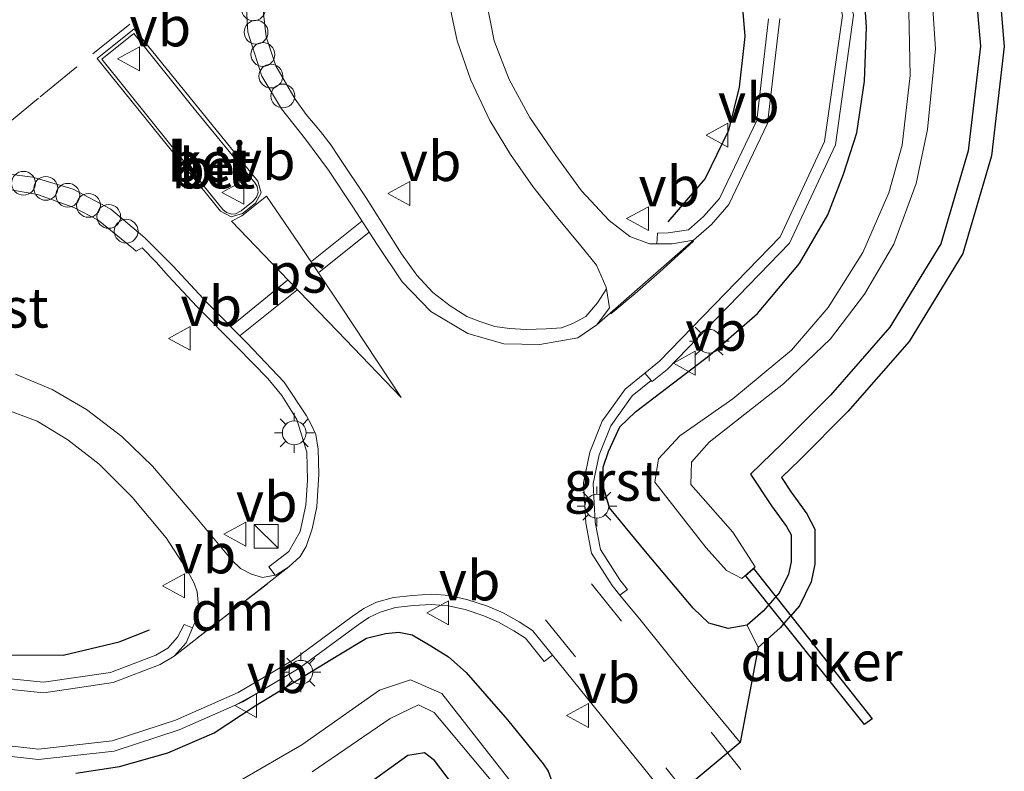
# Model space of a CAD drawing. Units: metres. Extents: x 39992 to 50000, y 412499 to 418750.
# Drawn here: x 41702 to 41764, y 412696 to 412743 of the extents above; entities that cross this region are included whole.
import ezdxf
from ezdxf.enums import TextEntityAlignment as Align

# ---------------------------------------------------------------- set-up
doc = ezdxf.new("R2010")
doc.units = ezdxf.units.M
doc.linetypes.add('VW-3-9_STREEP', pattern=[12, 3, -9])
doc.layers.get('0').update_dxf_attribs({"lineweight": 25})
for name, color, linetype, lineweight in [('B-ME-AL-OVERIG-S-B1', 7, 'Continuous', 18), ('B-ME-IE-GRASLAND-GV-B6', 93, 'Continuous', 18), ('B-ME-IE-GRONDWERKLIJN-GROND_INGERICHT-GV-B6', 253, 'Continuous', 18), ('B-ME-IE-INRICHTINGSELEMENT-S-B1', 253, 'Continuous', 18), ('B-ME-IE-MEUBILAIR_WEGMEUBILAIR-LICHTMAST-S-B1', 8, 'Continuous', 18), ('B-ME-OG-WATER-GV-B6', 153, 'Continuous', 18), ('B-ME-VH-VERH_SOORT-BETON-OVERIG-GV-B6', 8, 'IE-TERREINAFSCHEIDING-NATUURLIJK-HOUTWAL', 18), ('B-ME-VH-VERH_SOORT-BITUMEN-GV-B6', 8, 'IE-TERREINAFSCHEIDING-NATUURLIJK-HOUTWAL', 18), ('B-ME-VH-VERH_SOORT-GV-B6', 8, 'Continuous', 18), ('B-ME-VW-MARKERING-39STREEP-015-L-B1', 255, 'VW-3-9_STREEP', 18), ('B-ME-VW-MARKERING-DRIEHOEK-L-B1', 7, 'VW-HAAIETAND70-R-B', 18), ('B-ME-VW-MARKERING-STREEP-015-L-B1', 7, 'Continuous', 18), ('B-ME-VW-MARKERING-VLAKMARK-GV-B6', 7, 'Continuous', 18), ('B-ME-VW-MEUBILAIR_WEGMEUBILAIR-VERKEERSBORD-S-B1', 8, 'Continuous', 18)]:
    doc.layers.add(name, color=color, linetype=linetype, lineweight=lineweight)
for name, color, linetype in [('B-ME-GW-INSTEEKWATERGANG-L-B1', 10, 'Continuous'), ('B-ME-IE-TERREINAFSCHEIDING-HAAGRASTER-L-B1', 10, 'Continuous'), ('B-ME-KG-KADASTRAAL-OPNAMEDTMGRENS-L-B1', 10, 'Continuous'), ('B-ME-KW-DUIKER-GV-B6', 10, 'Continuous')]:
    doc.layers.add(name, color=color, linetype=linetype)
doc.styles.add('NLCS-ISO', font='NLCS-ISO.TTF')
doc.linetypes.add('IE-TERREINAFSCHEIDING-NATUURLIJK-HOUTWAL', pattern='A,7,-1.5,[67,NLCS.SHX,S=0.75,R=45,X=0,Y=0],-1.5,7,-1.5,[70,NLCS.SHX,S=0.75,R=0,X=0,Y=0],-1.5', length=20)
doc.linetypes.add('VW-HAAIETAND70-R-B', pattern='A,0,-0.5,[153,NLCS.SHX,S=1,R=180,X=-0.375,Y=0],-0.5', length=1)

# ---------------------------------------------------------------- blocks, each defined once
blk = doc.blocks.new('kast')
blk.add_line((-0.75, -0.75), (0.75, 0.75))
blk.add_lwpolyline([(-0.75, 0.75), (0.75, 0.75), (0.75, -0.75), (-0.75, -0.75)], close=True)
blk = doc.blocks.new('lantaarnpaal')
for p, q in [((0, 0.75), (0, 1.25)), ((-0.884, 0.884), (-0.53, 0.53)), ((0.53, 0.53), (0.884, 0.884)), ((-0.75, 0), (-1.25, 0)), ((0.75, 0), (1.25, 0)), ((-0.53, -0.53), (-0.884, -0.884)), ((0.53, -0.53), (0.884, -0.884)), ((0, -0.75), (0, -1.25))]:
    blk.add_line(p, q)
blk.add_circle((0, 0), 0.75)
blk = doc.blocks.new('dtb')
blk.add_circle((0, 0), 0.75)
blk = doc.blocks.new('verkeersbord')
for p, q in [((0, 0.75), (-0.75, -0.625)), ((0.75, -0.625), (0, 0.75)), ((-0.75, -0.625), (0.75, -0.625))]:
    blk.add_line(p, q)

msp = doc.modelspace()

# ---------------------------------------------------------------- linework, layer by layer
at = {"layer": 'B-ME-GW-INSTEEKWATERGANG-L-B1'}
for points in [[(41762.341, 412747.593, -0.141), (41762.848, 412741.61, -0.125), (41762.082, 412734.998, -0.11), (41760.356, 412729.158, -0.121), (41757.158, 412723.895, -0.162), (41753.415, 412719.623, -0.106), (41750.401, 412716.586, 0.069), (41748.383, 412714.637, -0.048), (41749.706, 412712.651, -0.049), (41750.651, 412711.343, -0.089), (41750.933, 412710.814, -0.139), (41750.932, 412709.118, -0.215), (41750.773, 412708.351, -0.12), (41750.204, 412707.198, -0.002), (41749.168, 412706.021, 0.134), (41748.174, 412705.134, 0.179)], [(41748.174, 412705.134, 0.179), (41746.966, 412704.912, 0.264), (41745.754, 412705.264, 0.34), (41744.775, 412706.196, 0.344), (41741.767, 412709.776, 0.266), (41739.498, 412712.527, 0.253), (41739.122, 412713.829, 0.259), (41739.101, 412715.075, 0.212), (41739.44, 412716.076, 0.138), (41740.149, 412717.632, 0.138), (41741.131, 412718.568, 0.115), (41745.842, 412722.158, 0.053), (41748.814, 412724.772, 0.078), (41751.464, 412727.912, 0.058), (41753.249, 412730.985, 0.063), (41754.223, 412733.533, 0.067), (41755.06, 412736.144, 0.027), (41755.548, 412739.397, -0.03), (41755.685, 412742.799, -0.056), (41755.48, 412745.628, -0.101)], [(41705.909, 412695.821, 0.338), (41708.64, 412696.237, 0.337), (41711.701, 412697.101, 0.383), (41714.603, 412698.356, 0.397), (41717.185, 412700.045, 0.382), (41722.458, 412703.259, 0.374), (41724.197, 412704.319, 0.455), (41725.402, 412704.598, 0.329), (41726.243, 412704.699, 0.276), (41727.078, 412704.513, 0.296), (41728.251, 412703.831, 0.277), (41729.369, 412703.139, 0.312), (41730.467, 412702.159, 0.301), (41733.068, 412699.166, 0.301), (41735.33, 412696.398, 0.243), (41735.638, 412695.939, 0.219), (41735.897, 412695.239, 0.19)], [(41729.679, 412695.041, -0.035), (41728.474, 412696.599, -0.032), (41727.86, 412697.088, -0.074), (41726.805, 412696.932, -0.008), (41722.891, 412694.105, 0.056)]]:
    msp.add_polyline3d(points, dxfattribs=at)
at = {"layer": 'B-ME-IE-GRASLAND-GV-B6'}
for points in [[(41762.341, 412747.593, -0.141), (41762.848, 412741.61, -0.125), (41762.082, 412734.998, -0.11), (41760.356, 412729.158, -0.121), (41757.158, 412723.895, -0.162), (41753.415, 412719.623, -0.106), (41750.401, 412716.586, 0.069), (41748.383, 412714.637, -0.048), (41749.706, 412712.651, -0.049), (41750.651, 412711.343, -0.089), (41750.933, 412710.814, -0.139), (41750.932, 412709.118, -0.215), (41750.773, 412708.351, -0.12), (41750.204, 412707.198, -0.002), (41749.168, 412706.021, 0.134), (41748.174, 412705.134, 0.179), (41746.966, 412704.912, 0.264), (41745.754, 412705.264, 0.34), (41744.775, 412706.196, 0.344), (41741.767, 412709.776, 0.266), (41739.498, 412712.527, 0.253), (41739.122, 412713.829, 0.259), (41739.101, 412715.075, 0.212), (41739.44, 412716.076, 0.138), (41740.149, 412717.632, 0.138), (41741.131, 412718.568, 0.115), (41745.842, 412722.158, 0.053), (41748.814, 412724.772, 0.078), (41751.464, 412727.912, 0.058), (41753.249, 412730.985, 0.063), (41754.223, 412733.533, 0.067), (41755.06, 412736.144, 0.027), (41755.548, 412739.397, -0.03), (41755.685, 412742.799, -0.056), (41755.48, 412745.628, -0.101)], [(41758.321, 412744.786, -2.036), (41758.424, 412739.763, -2.036), (41757.915, 412735.36, -2.03), (41757.09, 412732.355, -2.027), (41755.449, 412728.608, -2.036), (41753.26, 412725.131, -2.021), (41750.949, 412722.457, -2.028), (41747.271, 412719.393, -2.009), (41743.932, 412717.066, -2.013), (41742.59, 412715.604, -1.936), (41742.347, 412714.137, -1.927), (41745.583, 412710.006, -1.963), (41746.861, 412708.573, -1.986), (41747.82, 412708.068, -1.953), (41748.669, 412708.809, -1.992), (41747.268, 412710.987, -1.995), (41744.629, 412713.993, -1.969), (41744.669, 412715.396, -2.001), (41745.781, 412716.654, -2.028), (41750.455, 412720.343, -2.016), (41753.412, 412723.158, -2.022), (41755.543, 412725.971, -1.996), (41757.396, 412729.131, -2.035), (41758.803, 412732.955, -2.011), (41759.526, 412736.349, -2.028), (41760.015, 412741.433, -2.031), (41759.702, 412746.16, -2.027)], [(41755.48, 412745.628, -0.101), (41755.685, 412742.799, -0.056), (41755.548, 412739.397, -0.03), (41755.06, 412736.144, 0.027), (41754.223, 412733.533, 0.067), (41753.249, 412730.985, 0.063), (41751.464, 412727.912, 0.058), (41748.814, 412724.772, 0.078), (41745.842, 412722.158, 0.053), (41741.131, 412718.568, 0.115), (41740.149, 412717.632, 0.138), (41739.44, 412716.076, 0.138), (41739.101, 412715.075, 0.212), (41739.122, 412713.829, 0.259), (41739.498, 412712.527, 0.253), (41741.767, 412709.776, 0.266), (41744.775, 412706.196, 0.344), (41745.754, 412705.264, 0.34), (41746.966, 412704.912, 0.264), (41748.174, 412705.134, 0.179), (41748.859, 412703.735, 0.179), (41747.735, 412697.752, 0.411), (41744.563, 412701.589, 0.445), (41741.483, 412705.4, 0.467), (41740.158, 412707.023, 0.486), (41740.641, 412707.38, 0.486), (41740.147, 412707.985, 0.493), (41738.932, 412709.893, 0.482), (41738.604, 412711.62, 0.448), (41738.475, 412714.045, 0.363), (41738.846, 412715.854, 0.322), (41739.577, 412717.691, 0.285), (41740.926, 412719.584, 0.242), (41742.123, 412720.553, 0.223), (41742.186, 412720.475, 0.223), (41743.129, 412721.238, 0.208), (41750.835, 412729.188, 0.096), (41753.721, 412735.387, 0.053), (41754.87, 412743.56, -0.04)], [(41729.355, 412744.528, 0.19), (41729.906, 412741.937, 0.186), (41730.771, 412739.46, 0.19), (41731.969, 412736.923, 0.191), (41733.271, 412734.776, 0.193), (41734.664, 412732.761, 0.194), (41736.157, 412730.872, 0.211), (41737.702, 412729.028, 0.226), (41738.685, 412727.802, 0.251), (41739.275, 412726.473, 0.27), (41739.301, 412726.307, 0.257)], [(41749.509, 412743.313, 0.092), (41748.771, 412736.919, 0.161), (41746.429, 412732.012, 0.207), (41745.417, 412730.871, 0.229), (41744.479, 412730.031, 0.243), (41743.202, 412729.836, 0.217), (41742.514, 412729.831, 0.201), (41742.472, 412729.147, 0.211), (41742.014, 412729.147, 0.236), (41740.774, 412729.621, 0.224), (41739.482, 412730.629, 0.207), (41737.742, 412732.496, 0.194), (41736.124, 412734.704, 0.158), (41734.475, 412737.116, 0.132), (41733.186, 412739.507, 0.126), (41732.241, 412741.929, 0.127), (41731.734, 412744.498, 0.125)], [(41739.301, 412726.307, 0.257), (41738.733, 412725.432, 0.286), (41738.006, 412724.581, 0.3), (41737.191, 412724.133, 0.316), (41736.476, 412723.865, 0.325), (41735.515, 412723.805, 0.332), (41734.244, 412723.749, 0.343), (41733.202, 412723.814, 0.358), (41732.288, 412723.949, 0.375), (41731.342, 412724.253, 0.382), (41730.526, 412724.58, 0.38), (41729.477, 412725.252, 0.36), (41728.381, 412726.077, 0.341), (41727.378, 412727.182, 0.36), (41726.404, 412728.515, 0.352), (41725.296, 412730.283, 0.361), (41724.169, 412732.04, 0.34), (41722.486, 412734.584, 0.344), (41721.958, 412735.385, 0.342), (41721.307, 412736.216, 0.318), (41720.397, 412737.296, 0.361), (41719.707, 412738.266, 0.357), (41718.488, 412740.357, 0.372), (41717.878, 412742.183, 0.373), (41717.628, 412744.402, 0.366)], [(41701.567, 412732.593, 0.378), (41703.489, 412732.268, 0.375), (41705.773, 412731.449, 0.383), (41707.311, 412730.634, 0.383), (41709.541, 412728.826, 0.368), (41709.707, 412728.682, 0.345), (41710.073, 412728.906, 0.395), (41710.964, 412727.999, 0.387), (41711.732, 412727.109, 0.384), (41713.513, 412725.208, 0.393), (41716.066, 412722.651, 0.406), (41717.988, 412720.672, 0.391), (41718.872, 412719.606, 0.386), (41719.821, 412718.088, 0.411), (41720.443, 412716.036, 0.403), (41720.48, 412714.258, 0.381), (41720.387, 412712.681, 0.359), (41720.033, 412711.039, 0.362), (41719.312, 412709.776, 0.391), (41718.047, 412708.814, 0.415), (41718.44, 412708.281, 0.398)], [(41718.44, 412708.281, 0.398), (41717.643, 412708.138, 0.42), (41716.956, 412708.339, 0.416), (41716.261, 412708.696, 0.422), (41715.718, 412709.216, 0.428), (41713.508, 412711.879, 0.412), (41710.72, 412715.145, 0.351), (41708.805, 412717.023, 0.296), (41706.58, 412718.711, 0.249), (41704.411, 412719.982, 0.22), (41702.105, 412720.931, 0.199)], [(41700.929, 412718.921, 0.142), (41703.458, 412717.981, 0.151), (41705.399, 412716.81, 0.176), (41707.377, 412715.269, 0.22), (41709.447, 412713.196, 0.283), (41711.594, 412710.637, 0.339), (41712.917, 412708.592, 0.384), (41713.357, 412707.785, 0.396), (41713.545, 412707.228, 0.405), (41713.615, 412706.348, 0.414), (41713.396, 412705.3, 0.44), (41713.254, 412704.963, 0.454)], [(41713.254, 412704.963, 0.454), (41712.723, 412705.183, 0.436), (41712.297, 412704.368, 0.494), (41711.683, 412703.688, 0.498), (41710.927, 412703.236, 0.491), (41708.081, 412702.152, 0.494), (41703.875, 412701.535, 0.507), (41699.298, 412701.999, 0.527), (41695.169, 412703.594, 0.551), (41690.562, 412706.068, 0.573), (41685.489, 412708.81, 0.591), (41680.78, 412710.741, 0.577), (41674.454, 412712.407, 0.532), (41668.207, 412713.353, 0.453), (41661.719, 412713.407, 0.354), (41655.51, 412712.695, 0.271), (41648.909, 412710.985, 0.197), (41642.64, 412708.59, 0.14)], [(41698.065, 412697.287, 0.432), (41703.547, 412696.671, 0.413), (41708.319, 412697.204, 0.398), (41712.407, 412698.531, 0.401), (41716.411, 412700.308, 0.392), (41719.967, 412702.415, 0.386), (41723.68, 412705.144, 0.388), (41724.353, 412705.623, 0.387), (41725.069, 412705.961, 0.393), (41726.031, 412706.239, 0.393), (41727.155, 412706.363, 0.393), (41728.3, 412706.43, 0.409), (41729.339, 412706.35, 0.421), (41730.41, 412706.109, 0.43), (41731.583, 412705.727, 0.448), (41732.521, 412705.325, 0.464), (41733.481, 412704.782, 0.496), (41734.213, 412704.311, 0.507), (41735.393, 412702.851, 0.48), (41735.916, 412703.237, 0.492)], [(41735.897, 412695.239, 0.19), (41735.638, 412695.939, 0.219), (41735.33, 412696.398, 0.243), (41733.068, 412699.166, 0.301), (41730.467, 412702.159, 0.301), (41729.369, 412703.139, 0.312), (41728.251, 412703.831, 0.277), (41727.078, 412704.513, 0.296), (41726.243, 412704.699, 0.276), (41725.402, 412704.598, 0.329), (41724.197, 412704.319, 0.455), (41722.458, 412703.259, 0.374), (41717.185, 412700.045, 0.382), (41714.603, 412698.356, 0.397), (41711.701, 412697.101, 0.383), (41708.64, 412696.237, 0.337), (41705.909, 412695.821, 0.338)], [(41705.909, 412695.821, 0.338), (41708.64, 412696.237, 0.337), (41711.701, 412697.101, 0.383), (41714.603, 412698.356, 0.397), (41717.185, 412700.045, 0.382), (41722.458, 412703.259, 0.374), (41724.197, 412704.319, 0.455), (41725.402, 412704.598, 0.329), (41726.243, 412704.699, 0.276), (41727.078, 412704.513, 0.296), (41728.251, 412703.831, 0.277), (41729.369, 412703.139, 0.312), (41730.467, 412702.159, 0.301), (41733.068, 412699.166, 0.301), (41735.33, 412696.398, 0.243), (41735.638, 412695.939, 0.219), (41735.897, 412695.239, 0.19)], [(41735.916, 412703.237, 0.492), (41743.317, 412694.072, 0.403)], [(41734.444, 412693.798, -1.383), (41728.939, 412700.83, -1.355), (41726.978, 412701.694, -1.311), (41725.02, 412701.028, -1.292), (41720.126, 412697.586, -1.34), (41716.292, 412695.368, -1.343)], [(41720.787, 412695.888, -1.339), (41725.685, 412699.261, -1.322), (41727.484, 412700.121, -1.34), (41728.46, 412699.629, -1.344), (41733.799, 412693.264, -1.38)], [(41729.679, 412695.041, -0.035), (41728.474, 412696.599, -0.032), (41727.86, 412697.088, -0.074), (41726.805, 412696.932, -0.008), (41722.891, 412694.105, 0.056)]]:
    msp.add_polyline3d(points, dxfattribs=at)
at = {"layer": 'B-ME-IE-GRONDWERKLIJN-GROND_INGERICHT-GV-B6'}
for points in [[(41763.824, 412747.862, -0.141), (41764.355, 412741.587, -0.125), (41763.557, 412734.697, -0.11), (41761.739, 412728.546, -0.121), (41758.372, 412723.005, -0.162), (41754.513, 412718.599, -0.106), (41751.454, 412715.518, 0.069), (41750.325, 412714.427, -0.048), (41750.939, 412713.506, -0.049), (41751.927, 412712.139, -0.089), (41752.433, 412711.188, -0.139), (41752.432, 412708.964, -0.215), (41752.203, 412707.859, -0.12), (41751.461, 412706.356, -0.002), (41750.234, 412704.962, 0.134), (41748.859, 412703.735, 0.179), (41748.174, 412705.134, 0.179), (41749.168, 412706.021, 0.134), (41750.204, 412707.198, -0.002), (41750.773, 412708.351, -0.12), (41750.932, 412709.118, -0.215), (41750.933, 412710.814, -0.139), (41750.651, 412711.343, -0.089), (41749.706, 412712.651, -0.049), (41748.383, 412714.637, -0.048), (41750.401, 412716.586, 0.069), (41753.415, 412719.623, -0.106), (41757.158, 412723.895, -0.162), (41760.356, 412729.158, -0.121), (41762.082, 412734.998, -0.11), (41762.848, 412741.61, -0.125), (41762.341, 412747.593, -0.141)], [(41722.891, 412694.105, 0.056), (41726.805, 412696.932, -0.008), (41727.86, 412697.088, -0.074), (41728.474, 412696.599, -0.032), (41729.679, 412695.041, -0.035)]]:
    msp.add_polyline3d(points, dxfattribs=at)
at = {"layer": 'B-ME-IE-TERREINAFSCHEIDING-HAAGRASTER-L-B1'}
for points in [[(41743.971, 412799.56, 0.031), (41742.5, 412795.721, 0.057), (41740.877, 412789.9, 0.077), (41740.119, 412784.454, 0.071), (41739.838, 412778.889, 0.073), (41740.026, 412772.885, 0.093), (41740.808, 412767.144, 0.076), (41741.943, 412761.603, 0.086), (41743.657, 412757.003, 0.093), (41746.85, 412748.797, 0.12), (41747.769, 412745.287, 0.122), (41748.02, 412742.202, 0.135), (41747.666, 412739.02, 0.16), (41746.992, 412736.289, 0.161), (41745.515, 412733.259, 0.191), (41743.171, 412730.53, 0.225)], [(41645.352, 412711.327, 0.248), (41647.199, 412712.003, 0.274), (41651.028, 412713.251, 0.297), (41656.473, 412714.424, 0.306), (41661.288, 412715.029, 0.379), (41664.514, 412715.039, 0.37), (41670.7, 412714.714, 0.471), (41677.145, 412713.563, 0.561), (41682.747, 412711.697, 0.414), (41688.954, 412708.714, 0.571), (41694.252, 412705.763, 0.542), (41698.17, 412704.058, 0.502), (41701.589, 412703.254, 0.484), (41705.109, 412703.242, 0.45), (41708.634, 412704.078, 0.515), (41710.539, 412704.84, 0.426)]]:
    msp.add_polyline3d(points, dxfattribs=at)
at = {"layer": 'B-ME-KG-KADASTRAAL-OPNAMEDTMGRENS-L-B1'}
msp.add_polyline3d([(41763.824, 412747.862, -0.141), (41764.355, 412741.587, -0.125), (41763.557, 412734.697, -0.11), (41761.739, 412728.546, -0.121), (41758.3721, 412723.005, -0.162), (41754.513, 412718.599, -0.106), (41751.454, 412715.518, 0.069), (41750.379, 412714.4792, -0.0424), (41750.325, 412714.427, -0.048), (41750.939, 412713.506, -0.049), (41751.927, 412712.139, -0.089), (41752.433, 412711.188, -0.139), (41752.4322, 412709.3151, -0.203), (41752.432, 412708.964, -0.215), (41752.2031, 412707.859, -0.12), (41751.461, 412706.356, -0.002), (41750.9085, 412705.7283, 0.0592), (41750.8763, 412705.6916, 0.0628), (41750.4711, 412705.2314, 0.1077), (41750.234, 412704.962, 0.134), (41749.8455, 412704.6154, 0.1467), (41748.859, 412703.735, 0.179), (41747.735, 412697.752, 0.411), (41743.3171, 412694.072, 0.403)], dxfattribs=at)
msp.add_polyline3d([(41763.824, 412747.862, -0.141), (41764.355, 412741.587, -0.125), (41763.557, 412734.697, -0.11), (41761.739, 412728.546, -0.121), (41758.3721, 412723.005, -0.162), (41754.513, 412718.599, -0.106), (41751.454, 412715.518, 0.069), (41750.379, 412714.4792, -0.0424), (41750.325, 412714.427, -0.048), (41750.939, 412713.506, -0.049), (41751.927, 412712.139, -0.089), (41752.433, 412711.188, -0.139), (41752.4322, 412709.3151, -0.203), (41752.432, 412708.964, -0.215), (41752.2031, 412707.859, -0.12), (41751.461, 412706.356, -0.002), (41750.9085, 412705.7283, 0.0592), (41750.8763, 412705.6916, 0.0628), (41750.4711, 412705.2314, 0.1077), (41750.234, 412704.962, 0.134), (41749.8455, 412704.6154, 0.1467), (41748.859, 412703.735, 0.179), (41747.735, 412697.752, 0.411), (41743.3171, 412694.072, 0.403)], dxfattribs=at)
at = {"layer": 'B-ME-KW-DUIKER-GV-B6'}
msp.add_polyline3d([(41756.04, 412699.24, -2.223), (41755.546, 412698.866, -2.482), (41748.051, 412708.267, -2.203), (41748.5613, 412708.6962, -2.3172), (41756.04, 412699.24, -2.223)], dxfattribs=at)
at = {"layer": 'B-ME-OG-WATER-GV-B6'}
for points in [[(41759.702, 412746.16, -2.027), (41760.015, 412741.433, -2.031), (41759.526, 412736.349, -2.028), (41758.803, 412732.955, -2.011), (41757.396, 412729.131, -2.035), (41755.543, 412725.971, -1.996), (41753.412, 412723.158, -2.022), (41750.455, 412720.343, -2.016), (41745.781, 412716.654, -2.028), (41744.669, 412715.396, -2.001), (41744.629, 412713.993, -1.969), (41747.268, 412710.987, -1.995), (41748.669, 412708.809, -1.992), (41747.82, 412708.068, -1.953), (41746.861, 412708.573, -1.986), (41745.583, 412710.006, -1.963), (41742.347, 412714.137, -1.927), (41742.59, 412715.604, -1.936), (41743.932, 412717.066, -2.013), (41747.271, 412719.393, -2.009), (41750.949, 412722.457, -2.028), (41753.26, 412725.131, -2.021), (41755.449, 412728.608, -2.036), (41757.09, 412732.355, -2.027), (41757.915, 412735.36, -2.03), (41758.424, 412739.763, -2.036), (41758.321, 412744.786, -2.036)], [(41716.292, 412695.368, -1.343), (41720.126, 412697.586, -1.34), (41725.02, 412701.028, -1.292), (41726.978, 412701.694, -1.311), (41728.939, 412700.83, -1.355), (41734.444, 412693.798, -1.383)], [(41733.799, 412693.264, -1.38), (41728.46, 412699.629, -1.344), (41727.484, 412700.121, -1.34), (41725.685, 412699.261, -1.322), (41720.787, 412695.888, -1.339)]]:
    msp.add_polyline3d(points, dxfattribs=at)
at = {"layer": 'B-ME-VH-VERH_SOORT-BETON-OVERIG-GV-B6'}
for points in [[(41715.005, 412731.199, 0.525), (41707.234, 412740.826, 0.52), (41709.566, 412742.7, 0.508), (41717.353, 412733.093, 0.523), (41717.571, 412732.364, 0.536), (41717.204, 412731.716, 0.547), (41716.391, 412731.059, 0.56), (41715.671, 412730.847, 0.545), (41715.005, 412731.199, 0.525)], [(41707.533, 412740.785, 0.642), (41711.974, 412735.262, 0.631), (41715.148, 412731.32, 0.634), (41715.377, 412731.122, 0.627), (41715.699, 412731.025, 0.63), (41715.95, 412731.04, 0.629), (41716.3, 412731.232, 0.637), (41717.063, 412731.84, 0.643), (41717.279, 412732.093, 0.626), (41717.381, 412732.391, 0.622), (41717.316, 412732.766, 0.619), (41717.185, 412732.962, 0.622), (41713.274, 412737.753, 0.638), (41709.545, 412742.405, 0.633), (41707.533, 412740.785, 0.642)]]:
    msp.add_polyline3d(points, dxfattribs=at)
at = {"layer": 'B-ME-VH-VERH_SOORT-BITUMEN-GV-B6'}
for points in [[(41716.586, 412745.118, 0.425), (41716.723, 412742.473, 0.445), (41717.619, 412739.714, 0.443), (41718.848, 412737.657, 0.44), (41720.351, 412735.743, 0.435), (41721.803, 412733.796, 0.41), (41723.33, 412731.486, 0.399), (41724.876, 412729.101, 0.404), (41726.453, 412726.747, 0.41), (41728.251, 412724.895, 0.405), (41730.574, 412723.494, 0.415), (41732.853, 412722.862, 0.366), (41735.118, 412722.8, 0.343), (41737.503, 412723.227, 0.337), (41738.695, 412724.055, 0.322), (41744.795, 412729.374, 0.243), (41745.914, 412730.376, 0.229), (41747.018, 412731.621, 0.207), (41749.453, 412736.723, 0.161), (41750.218, 412743.346, 0.092)], [(41731.734, 412744.498, 0.125), (41732.241, 412741.929, 0.127), (41733.186, 412739.507, 0.126), (41734.475, 412737.116, 0.132), (41736.124, 412734.704, 0.158), (41737.742, 412732.496, 0.194), (41739.482, 412730.629, 0.207), (41740.774, 412729.621, 0.224), (41742.014, 412729.147, 0.236), (41742.472, 412729.147, 0.211), (41743.436, 412729.146, 0.214), (41744.795, 412729.374, 0.243), (41738.695, 412724.055, 0.322), (41739.489, 412725.113, 0.303), (41739.301, 412726.307, 0.257), (41739.275, 412726.473, 0.27), (41738.685, 412727.802, 0.251), (41737.702, 412729.028, 0.226), (41736.157, 412730.872, 0.211), (41734.664, 412732.761, 0.194), (41733.271, 412734.776, 0.193), (41731.969, 412736.923, 0.191), (41730.771, 412739.46, 0.19), (41729.906, 412741.937, 0.186), (41729.355, 412744.528, 0.19)], [(41754.159, 412743.528, -0.04), (41753.042, 412735.588, 0.053), (41750.25, 412729.59, 0.096), (41742.656, 412721.756, 0.208), (41741.732, 412721.008, 0.222), (41740.485, 412719.999, 0.242), (41739.046, 412717.98, 0.285), (41738.269, 412716.026, 0.322), (41737.872, 412714.09, 0.363), (41738.007, 412711.548, 0.448), (41738.364, 412709.668, 0.482), (41739.66, 412707.633, 0.493), (41740.158, 412707.023, 0.486), (41741.483, 412705.4, 0.467), (41744.563, 412701.589, 0.445), (41747.735, 412697.752, 0.411), (41743.317, 412694.072, 0.403), (41735.916, 412703.237, 0.492), (41734.653, 412704.801, 0.507), (41733.817, 412705.339, 0.496), (41732.81, 412705.908, 0.464), (41731.812, 412706.336, 0.448), (41730.582, 412706.737, 0.43), (41729.436, 412706.994, 0.421), (41728.306, 412707.081, 0.409), (41727.1, 412707.011, 0.393), (41725.904, 412706.879, 0.393), (41724.839, 412706.571, 0.393), (41724.023, 412706.186, 0.387), (41723.299, 412705.671, 0.388), (41719.608, 412702.958, 0.386), (41716.112, 412700.887, 0.392), (41712.174, 412699.139, 0.401), (41708.181, 412697.843, 0.398), (41703.547, 412697.325, 0.413), (41698.212, 412697.925, 0.432)], [(41715.005, 412731.199, 0.525), (41715.671, 412730.847, 0.545), (41716.391, 412731.059, 0.56), (41717.204, 412731.716, 0.547), (41717.571, 412732.364, 0.536), (41717.353, 412733.093, 0.523), (41709.566, 412742.7, 0.508), (41707.234, 412740.826, 0.52), (41715.005, 412731.199, 0.525)], [(41699.145, 412701.361, 0.527), (41703.89, 412700.88, 0.507), (41708.246, 412701.519, 0.494), (41711.212, 412702.649, 0.491), (41712.1, 412703.18, 0.498), (41719.319, 412708.808, 0.406), (41720.027, 412709.456, 0.401), (41720.394, 412710.078, 0.388), (41720.78, 412711.19, 0.396), (41721.072, 412712.596, 0.395), (41721.204, 412714.646, 0.423), (41721.165, 412716.208, 0.434), (41721.014, 412717.136, 0.425), (41720.74, 412717.73, 0.44), (41720.418, 412718.317, 0.435), (41719.02, 412720.44, 0.414), (41716.656, 412722.923, 0.405), (41714.204, 412725.383, 0.412), (41712.016, 412727.768, 0.411), (41710.255, 412729.522, 0.427), (41708.11, 412731.333, 0.438), (41705.728, 412732.584, 0.439), (41703.197, 412733.358, 0.429), (41700.69, 412733.662, 0.44)], [(41702.105, 412720.931, 0.199), (41704.411, 412719.982, 0.22), (41706.58, 412718.711, 0.249), (41708.805, 412717.023, 0.296), (41710.72, 412715.145, 0.351), (41713.508, 412711.879, 0.412), (41715.718, 412709.216, 0.428), (41716.261, 412708.696, 0.422), (41716.956, 412708.339, 0.416), (41717.643, 412708.138, 0.42), (41718.44, 412708.281, 0.398), (41718.488, 412708.29, 0.409), (41719.319, 412708.808, 0.406), (41712.1, 412703.18, 0.498), (41712.853, 412704.014, 0.494), (41713.254, 412704.963, 0.454), (41713.396, 412705.3, 0.44), (41713.615, 412706.348, 0.414), (41713.545, 412707.228, 0.405), (41713.357, 412707.785, 0.396), (41712.917, 412708.592, 0.384), (41711.594, 412710.637, 0.339), (41709.447, 412713.196, 0.283), (41707.377, 412715.269, 0.22), (41705.399, 412716.81, 0.176), (41703.458, 412717.981, 0.151), (41700.929, 412718.921, 0.142)]]:
    msp.add_polyline3d(points, dxfattribs=at)
at = {"layer": 'B-ME-VH-VERH_SOORT-GV-B6'}
for points in [[(41742.123, 412720.553, 0.223), (41741.732, 412721.008, 0.222), (41742.656, 412721.756, 0.208), (41750.25, 412729.59, 0.096), (41753.042, 412735.588, 0.053), (41754.159, 412743.528, -0.04), (41752.673, 412749.917, -0.065), (41750.267, 412756.375, -0.066), (41748.075, 412761.972, -0.069), (41746.515, 412768.3, -0.092), (41745.619, 412775.537, -0.094), (41745.8, 412782.118, -0.093), (41746.705, 412789.259, -0.096), (41748.494, 412796.087, -0.098), (41751.189, 412802.712, -0.103)], [(41751.82, 412802.404, -0.103), (41749.16, 412795.865, -0.098), (41747.394, 412789.126, -0.096), (41746.499, 412782.064, -0.093), (41746.32, 412775.571, -0.094), (41747.205, 412768.427, -0.092), (41748.744, 412762.184, -0.069), (41750.921, 412756.625, -0.066), (41753.345, 412750.119, -0.065), (41754.87, 412743.56, -0.04), (41753.721, 412735.387, 0.053), (41750.835, 412729.188, 0.096), (41743.129, 412721.238, 0.208), (41742.186, 412720.475, 0.223), (41742.123, 412720.553, 0.223)], [(41717.628, 412744.402, 0.366), (41717.878, 412742.183, 0.373), (41718.488, 412740.357, 0.372), (41719.707, 412738.266, 0.357), (41720.397, 412737.296, 0.361), (41721.307, 412736.216, 0.318), (41721.958, 412735.385, 0.342), (41722.486, 412734.584, 0.344), (41724.169, 412732.04, 0.34), (41725.296, 412730.283, 0.361), (41726.404, 412728.515, 0.352), (41727.378, 412727.182, 0.36), (41728.381, 412726.077, 0.341), (41729.477, 412725.252, 0.36), (41730.526, 412724.58, 0.38), (41731.342, 412724.253, 0.382), (41732.288, 412723.949, 0.375), (41733.202, 412723.814, 0.358), (41734.244, 412723.749, 0.343), (41735.515, 412723.805, 0.332), (41736.476, 412723.865, 0.325), (41737.191, 412724.133, 0.316), (41738.006, 412724.581, 0.3), (41738.733, 412725.432, 0.286), (41739.301, 412726.307, 0.257), (41739.489, 412725.113, 0.303), (41738.695, 412724.055, 0.322), (41737.503, 412723.227, 0.337), (41735.118, 412722.8, 0.343), (41732.853, 412722.862, 0.366), (41730.574, 412723.494, 0.415), (41728.251, 412724.895, 0.405), (41726.453, 412726.747, 0.41), (41724.876, 412729.101, 0.404), (41723.33, 412731.486, 0.399), (41721.803, 412733.796, 0.41), (41720.351, 412735.743, 0.435), (41718.848, 412737.657, 0.44), (41717.619, 412739.714, 0.443), (41716.723, 412742.473, 0.445), (41716.586, 412745.118, 0.425)], [(41750.218, 412743.346, 0.092), (41749.453, 412736.723, 0.161), (41747.018, 412731.621, 0.207), (41745.914, 412730.376, 0.229), (41744.795, 412729.374, 0.243), (41743.436, 412729.146, 0.214), (41742.472, 412729.147, 0.211), (41742.514, 412729.831, 0.201), (41743.202, 412729.836, 0.217), (41744.479, 412730.031, 0.243), (41745.417, 412730.871, 0.229), (41746.429, 412732.012, 0.207), (41748.771, 412736.919, 0.161), (41749.509, 412743.313, 0.092)], [(41707.533, 412740.785, 0.642), (41709.545, 412742.405, 0.633), (41713.274, 412737.753, 0.638), (41717.185, 412732.962, 0.622), (41717.316, 412732.766, 0.619), (41717.381, 412732.391, 0.622), (41717.279, 412732.093, 0.626), (41717.063, 412731.84, 0.643), (41716.3, 412731.232, 0.637), (41715.95, 412731.04, 0.629), (41715.699, 412731.025, 0.63), (41715.377, 412731.122, 0.627), (41715.148, 412731.32, 0.634), (41711.974, 412735.262, 0.631), (41707.533, 412740.785, 0.642)], [(41700.69, 412733.662, 0.44), (41703.197, 412733.358, 0.429), (41705.728, 412732.584, 0.439), (41708.11, 412731.333, 0.438), (41710.255, 412729.522, 0.427), (41712.016, 412727.768, 0.411), (41714.204, 412725.383, 0.412), (41716.656, 412722.923, 0.405), (41719.02, 412720.44, 0.414), (41720.418, 412718.317, 0.435), (41720.74, 412717.73, 0.44), (41721.014, 412717.136, 0.425), (41721.165, 412716.208, 0.434), (41721.204, 412714.646, 0.423), (41721.072, 412712.596, 0.395), (41720.78, 412711.19, 0.396), (41720.394, 412710.078, 0.388), (41720.027, 412709.456, 0.401), (41719.319, 412708.808, 0.406)], [(41719.319, 412708.808, 0.406), (41718.488, 412708.29, 0.409), (41718.44, 412708.281, 0.398), (41718.047, 412708.814, 0.415), (41719.312, 412709.776, 0.391), (41720.033, 412711.039, 0.362), (41720.387, 412712.681, 0.359), (41720.48, 412714.258, 0.381), (41720.443, 412716.036, 0.403), (41719.821, 412718.088, 0.411), (41718.872, 412719.606, 0.386), (41717.988, 412720.672, 0.391), (41716.066, 412722.651, 0.406), (41713.513, 412725.208, 0.393), (41711.732, 412727.109, 0.384), (41710.964, 412727.999, 0.387), (41710.073, 412728.906, 0.395), (41709.707, 412728.682, 0.345), (41709.541, 412728.826, 0.368), (41707.311, 412730.634, 0.383), (41705.773, 412731.449, 0.383), (41703.489, 412732.268, 0.375), (41701.567, 412732.593, 0.378)], [(41742.123, 412720.553, 0.223), (41740.926, 412719.584, 0.242), (41739.577, 412717.691, 0.285), (41738.846, 412715.854, 0.322), (41738.475, 412714.045, 0.363), (41738.604, 412711.62, 0.448), (41738.932, 412709.893, 0.482), (41740.147, 412707.985, 0.493), (41740.641, 412707.38, 0.486), (41740.158, 412707.023, 0.486), (41739.66, 412707.633, 0.493), (41738.364, 412709.668, 0.482), (41738.007, 412711.548, 0.448), (41737.872, 412714.09, 0.363), (41738.269, 412716.026, 0.322), (41739.046, 412717.98, 0.285), (41740.485, 412719.999, 0.242), (41741.732, 412721.008, 0.222), (41742.123, 412720.553, 0.223)], [(41642.64, 412708.59, 0.14), (41648.909, 412710.985, 0.197), (41655.51, 412712.695, 0.271), (41661.719, 412713.407, 0.354), (41668.207, 412713.353, 0.453), (41674.454, 412712.407, 0.532), (41680.78, 412710.741, 0.577), (41685.489, 412708.81, 0.591), (41690.562, 412706.068, 0.573), (41695.169, 412703.594, 0.551), (41699.298, 412701.999, 0.527), (41703.875, 412701.535, 0.507), (41708.081, 412702.152, 0.494), (41710.927, 412703.236, 0.491), (41711.683, 412703.688, 0.498), (41712.297, 412704.368, 0.494), (41712.723, 412705.183, 0.436), (41713.254, 412704.963, 0.454)], [(41713.254, 412704.963, 0.454), (41712.853, 412704.014, 0.494), (41712.1, 412703.18, 0.498), (41711.212, 412702.649, 0.491), (41708.246, 412701.519, 0.494), (41703.89, 412700.88, 0.507), (41699.145, 412701.361, 0.527), (41694.897, 412703.002, 0.551), (41690.254, 412705.496, 0.573), (41685.21, 412708.222, 0.591), (41680.573, 412710.123, 0.577), (41674.322, 412711.77, 0.532), (41668.155, 412712.703, 0.453), (41661.753, 412712.757, 0.354), (41655.629, 412712.054, 0.271), (41649.107, 412710.365, 0.197), (41642.915, 412707.999, 0.14)], [(41698.212, 412697.925, 0.432), (41703.547, 412697.325, 0.413), (41708.181, 412697.843, 0.398), (41712.174, 412699.139, 0.401), (41716.112, 412700.887, 0.392), (41719.608, 412702.958, 0.386), (41723.299, 412705.671, 0.388), (41724.023, 412706.186, 0.387), (41724.839, 412706.571, 0.393), (41725.904, 412706.879, 0.393), (41727.1, 412707.011, 0.393), (41728.306, 412707.081, 0.409), (41729.436, 412706.994, 0.421), (41730.582, 412706.737, 0.43), (41731.812, 412706.336, 0.448), (41732.81, 412705.908, 0.464), (41733.817, 412705.339, 0.496), (41734.653, 412704.801, 0.507), (41735.916, 412703.237, 0.492)], [(41735.916, 412703.237, 0.492), (41735.393, 412702.851, 0.48), (41734.213, 412704.311, 0.507), (41733.481, 412704.782, 0.496), (41732.521, 412705.325, 0.464), (41731.583, 412705.727, 0.448), (41730.41, 412706.109, 0.43), (41729.339, 412706.35, 0.421), (41728.3, 412706.43, 0.409), (41727.155, 412706.363, 0.393), (41726.031, 412706.239, 0.393), (41725.069, 412705.961, 0.393), (41724.353, 412705.623, 0.387), (41723.68, 412705.144, 0.388), (41719.967, 412702.415, 0.386), (41716.411, 412700.308, 0.392), (41712.407, 412698.531, 0.401), (41708.319, 412697.204, 0.398), (41703.547, 412696.671, 0.413), (41698.065, 412697.287, 0.432)]]:
    msp.add_polyline3d(points, dxfattribs=at)
at = {"layer": 'B-ME-VW-MARKERING-39STREEP-015-L-B1'}
for p, q in [((41747.776, 412696.05, 0.437), (41737.726, 412708.517, 0.523)), ((41744.929, 412693.826, 0.455), (41734.808, 412706.261, 0.547))]:
    msp.add_line(p, q, dxfattribs=at)
for points in [[(41705.967, 412740.302, 0.514), (41703.545, 412738.317, 0.504), (41700.369, 412735.696, 0.471), (41698.635, 412734.589, 0.448)], [(41739.589, 412724.734, 0.313), (41741.113, 412726.026, 0.279), (41742.655, 412727.368, 0.261), (41744.788, 412729.312, 0.24)]]:
    msp.add_polyline3d(points, dxfattribs=at)
at = {"layer": 'B-ME-VW-MARKERING-DRIEHOEK-L-B1'}
msp.add_line((41713.559, 412704.331, 0.482), (41717.968, 412707.739, 0.428), dxfattribs=at)
at = {"layer": 'B-ME-VW-MARKERING-STREEP-015-L-B1'}
for p, q in [((41709.295, 412742.977, 0.511), (41706.966, 412741.128, 0.521)), ((41720.751, 412728.053, 0.526), (41723.899, 412730.581, 0.411)), ((41721.228, 412727.357, 0.518), (41724.339, 412729.867, 0.414)), ((41719.221, 412726.852, 0.508), (41715.672, 412723.959, 0.413)), ((41719.819, 412726.242, 0.504), (41716.25, 412723.377, 0.405))]:
    msp.add_line(p, q, dxfattribs=at)
at = {"layer": 'B-ME-VW-MARKERING-VLAKMARK-GV-B6'}
msp.add_polyline3d([(41718.739, 412727.398, 0.507), (41715.702, 412730.573, 0.541), (41716.352, 412730.909, 0.552), (41717.913, 412732.152, 0.529), (41719.933, 412729.178, 0.534), (41722.616, 412725.157, 0.507), (41726.392, 412719.475, 0.505), (41722.365, 412723.659, 0.498), (41718.739, 412727.398, 0.507)], dxfattribs=at)

# ---------------------------------------------------------------- block references
at = {"layer": 'B-ME-AL-OVERIG-S-B1', "rotation": 90}
for p in [(41717.085, 412743.952, 0.443), (41717.247, 412742.479, 0.442), (41717.677, 412741.077, 0.454), (41718.182, 412739.718, 0.451), (41718.935, 412738.463, 0.443), (41702.603, 412732.963, 0.452), (41704.012, 412732.646, 0.449), (41705.396, 412732.211, 0.442), (41706.699, 412731.572, 0.453), (41707.969, 412730.88, 0.452), (41709.065, 412729.945, 0.439)]:
    msp.add_blockref('dtb', p, dxfattribs=at)
at = {"layer": 'B-ME-IE-INRICHTINGSELEMENT-S-B1', "rotation": 90}
msp.add_blockref('kast', (41717.884, 412710.729, 1.487), dxfattribs=at)
at = {"layer": 'B-ME-IE-MEUBILAIR_WEGMEUBILAIR-LICHTMAST-S-B1', "rotation": 90}
for p in [(41745.778, 412723.012, 0.118), (41719.652, 412717.246, 0.333), (41738.706, 412712.624, 0.342), (41720.071, 412702.167, 0.332)]:
    msp.add_blockref('lantaarnpaal', p, dxfattribs=at)
at = {"layer": 'B-ME-VW-MEUBILAIR_WEGMEUBILAIR-VERKEERSBORD-S-B1', "rotation": 90}
for p in [(41709.278, 412740.805, 0.758), (41746.3275, 412735.9915, 0.256), (41715.85, 412732.393, 0.782), (41726.295, 412732.324, 0.88), (41741.324, 412730.736, 0.323), (41712.484, 412723.198, 0.95), (41744.273, 412721.637, 0.125), (41715.978, 412710.861, 0.595), (41712.114, 412707.611, 0.778), (41728.748, 412705.909, 0.401), (41716.651, 412700.069, 0.358), (41737.546, 412699.441, 0.449)]:
    msp.add_blockref('verkeersbord', p, dxfattribs=at)

# ---------------------------------------------------------------- texts
at = {"layer": 'B-ME-KW-DUIKER-GV-B6', "ltscale": 0.2, "style": 'NLCS-ISO'}
msp.add_text('duiker', height=2.5, dxfattribs=at).set_placement((41752.8477, 412702.8618), align=Align.MIDDLE_CENTER)
at = {"layer": 'B-ME-VH-VERH_SOORT-BETON-OVERIG-GV-B6', "ltscale": 0.2, "style": 'NLCS-ISO'}
for p in [(41714.3038, 412734.3187), (41714.5556, 412733.8892)]:
    msp.add_text('bet', height=2.5, dxfattribs=at).set_placement(p, align=Align.MIDDLE_CENTER)
at = {"layer": 'B-ME-VH-VERH_SOORT-BITUMEN-GV-B6', "ltscale": 0.2, "style": 'NLCS-ISO'}
msp.add_text('bit', height=2.5, dxfattribs=at).set_placement((41714.5556, 412733.8892), align=Align.MIDDLE_CENTER)
at = {"layer": 'B-ME-VH-VERH_SOORT-GV-B6', "ltscale": 0.2, "style": 'NLCS-ISO'}
for s, p in [('kei', (41714.3038, 412734.3187)), ('grst', (41701.1327, 412725.1289)), ('grst', (41739.6835, 412714.2175))]:
    msp.add_text(s, height=2.5, dxfattribs=at).set_placement(p, align=Align.MIDDLE_CENTER)
at = {"layer": 'B-ME-VW-MARKERING-DRIEHOEK-L-B1', "ltscale": 0.2, "style": 'NLCS-ISO'}
msp.add_text('dm', height=2.5, dxfattribs=at).set_placement((41715.7635, 412706.035), align=Align.MIDDLE_CENTER)
at = {"layer": 'B-ME-VW-MARKERING-VLAKMARK-GV-B6', "ltscale": 0.2, "style": 'NLCS-ISO'}
msp.add_text('ps', height=2.5, dxfattribs=at).set_placement((41719.8612, 412727.3221), align=Align.MIDDLE_CENTER)
at = {"layer": 'B-ME-VW-MEUBILAIR_WEGMEUBILAIR-VERKEERSBORD-S-B1', "ltscale": 0.2, "style": 'NLCS-ISO'}
for p in [(41709.278, 412740.805, 0.758), (41746.3275, 412735.9915, 0.256), (41715.85, 412732.393, 0.782), (41726.295, 412732.324, 0.88), (41741.324, 412730.736, 0.323), (41712.484, 412723.198, 0.95), (41744.273, 412721.637, 0.125), (41715.978, 412710.861, 0.595), (41712.114, 412707.611, 0.778), (41728.748, 412705.909, 0.401), (41716.651, 412700.069, 0.358), (41737.546, 412699.441, 0.449)]:
    msp.add_text('vb', height=2.5, dxfattribs=at).set_placement(p, align=Align.BOTTOM_LEFT)

doc.saveas('drawing.dxf')
